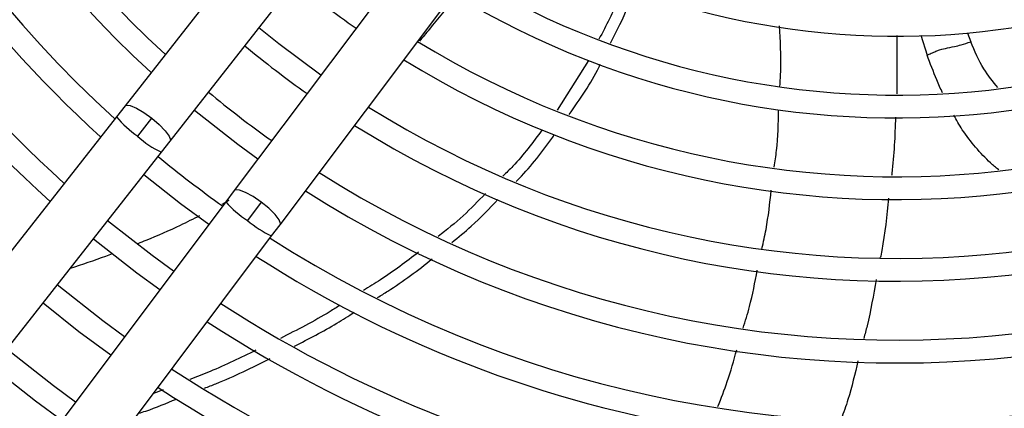
# Model space of a CAD drawing. Units: millimetres. Extents: x 5 to 414, y 3 to 291.
# Drawn here: x 78 to 86, y 233 to 237 of the extents above; entities that cross this region are included whole.
import ezdxf

# ---------------------------------------------------------------- set-up
doc = ezdxf.new("R2010")
doc.units = ezdxf.units.MM

msp = doc.modelspace()

# ---------------------------------------------------------------- linework, layer by layer
at = {"color": 7, "linetype": 'Continuous', "lineweight": 25}
for p, q in [((81.0362, 239.2535), (78.4561, 235.9649)), ((78.8232, 235.6768), (81.4034, 238.9655)), ((81.8567, 238.6177), (79.3478, 235.2743)), ((79.7211, 234.9942), (82.2299, 238.3376)), ((82.2389, 236.3357), (81.9831, 235.9295)), ((78.4561, 235.9649), (78.3855, 235.8749)), ((78.3855, 235.8749), (74.6831, 231.1557)), ((78.5591, 235.7181), (78.6745, 235.8652)), ((78.7527, 235.5869), (78.8232, 235.6768)), ((75.0502, 230.8677), (78.7527, 235.5869)), ((79.3478, 235.2743), (79.2792, 235.1828)), ((79.2792, 235.1828), (75.6791, 230.3851)), ((79.5683, 235.1794), (79.4561, 235.0298)), ((79.6525, 234.9028), (79.7211, 234.9942)), ((76.0524, 230.105), (79.6525, 234.9028)), ((78.7668, 233.6474), (78.6872, 233.6164))]:
    msp.add_line(p, q, dxfattribs=at)
at = {"color": 8, "linetype": 'Continuous', "lineweight": 25}
for p, q in [((84.7545, 236.5382), (84.7559, 236.0634)), ((84.9502, 236.5411), (85.0032, 236.3783)), ((85.3338, 236.5593), (85.3598, 236.4879)), ((80.7404, 236.3495), (80.7165, 236.3207)), ((79.3027, 235.1919), (79.2452, 235.1604))]:
    msp.add_line(p, q, dxfattribs=at)
at = {"color": 7, "linetype": 'Continuous', "lineweight": 25, "flags": 128}
for points in [[(80.0534, 236.2145), (79.711, 236.4703), (79.5488, 236.6016)], [(79.0219, 235.93), (79.3763, 235.6517), (79.541, 235.5317)], [(78.6103, 235.4054), (78.9089, 235.1691), (79.1408, 234.9983)], [(78.8526, 234.6143), (78.6768, 234.7429), (78.3139, 235.0276)], [(78.1987, 234.8807), (78.5527, 234.6026), (78.7405, 234.4649)], [(78.4524, 234.0809), (78.2742, 234.2115), (77.9023, 234.503)], [(77.7871, 234.3561), (78.08, 234.1243), (78.3403, 233.9316)], [(78.0521, 233.5476), (77.8715, 233.6802), (77.4907, 233.9784)], [(77.3755, 233.8315), (77.726, 233.5561), (77.9401, 233.3982)]]:
    msp.add_lwpolyline(points, dxfattribs=at)
at = {"color": 8, "linetype": 'Continuous', "lineweight": 25, "flags": 128}
for points in [[(78.4559, 235.9646), (78.4649, 235.9704), (78.4981, 235.9678), (78.5483, 235.9474), (78.6096, 235.9118), (78.6745, 235.8652)], [(78.6745, 235.8652), (78.7352, 235.8133), (78.7844, 235.7623), (78.8161, 235.7183), (78.8265, 235.6867), (78.8232, 235.6768)], [(79.5683, 235.1794), (79.5025, 235.2245), (79.4405, 235.2588), (79.3898, 235.2781), (79.3566, 235.28), (79.3478, 235.2742)], [(79.7209, 234.9939), (79.7242, 235.0041), (79.713, 235.0355), (79.6804, 235.0788), (79.6301, 235.1287), (79.5683, 235.1794)]]:
    msp.add_lwpolyline(points, dxfattribs=at)
at = {"color": 7, "linetype": 'Continuous', "lineweight": 25}
for centre, radius in [((84.7567, 242.9997), 18.0032), ((84.7567, 242.8663), 15.7667), ((84.7567, 242.8663), 15.7333), ((84.7567, 242.8663), 15.6133), ((84.7567, 242.8663), 15.58)]:
    msp.add_circle(centre, radius, dxfattribs=at)
for radius, start, end in [(9.48, 147.33308, 227.66692), (9, 147.55842, 227.44158), (8.8133, 147.65271, 227.34729), (9.6667, 203.17176, 227.7485), (10.1467, 203.13998, 227.94445), (10.3333, 203.12842, 228.01572), (6.3333, 239.43537, 315.56463), (6.8133, 238.98855, 316.01145), (7, 238.83142, 316.16858), (7.48, 238.46356, 316.53644), (7.6667, 238.33299, 316.66701), (8.1467, 238.02483, 316.97517), (8.3333, 237.91461, 317.08539), (7.6667, 230.16153, 234.83847), (8.8133, 237.65271, 317.34729), (9, 237.55842, 317.44158), (8.3333, 230.29936, 234.70064), (9.48, 237.33308, 317.66692), (8.8133, 230.38568, 234.61432), (9.48, 230.49106, 234.50894), (9.6667, 237.2515, 261.82824), (10.1467, 237.05555, 261.86002), (10.3333, 236.98428, 261.87158), (9.6667, 263.17176, 291.82824), (10.8133, 236.81232, 261.89948), (11, 236.74951, 261.90967)]:
    msp.add_arc((84.7567, 242.8663), radius, start, end, dxfattribs=at)
at = {"color": 8, "linetype": 'Continuous', "lineweight": 25}
for centre, radius, start, end in [((79.0159, 236.3975), 0.8187, 219.66081, 236.08599), ((79.0378, 236.2161), 0.6908, 226.12796, 245.62286), ((79.8132, 235.6211), 0.6908, 219.37714, 238.87204), ((79.9942, 235.6469), 0.8187, 228.91401, 245.33919)]:
    msp.add_arc(centre, radius, start, end, dxfattribs=at)
at = {"color": 7, "linetype": 'Continuous', "lineweight": 25}
for points, knots in [([(82.518, 236.9465), (82.507, 236.9122), (82.459, 236.7622), (82.3831, 236.6199), (82.3245, 236.5102)], [0, 0, 0, 0, 0.228763, 1, 1, 1, 1]), ([(82.4182, 236.478), (82.471, 236.5776), (82.5455, 236.7184), (82.5929, 236.8668), (82.6067, 236.9102)], [0, 0, 0, 0, 0.7080009, 1, 1, 1, 1]), ([(83.8012, 236.1257), (83.804, 236.1698), (83.8144, 236.3334), (83.8049, 236.4973), (83.7979, 236.6171)], [0, 0, 0, 0, 0.269377, 1, 1, 1, 1]), ([(85.0032, 236.3783), (85.0111, 236.382), (85.0265, 236.3891), (85.0556, 236.4029), (85.107, 236.4247), (85.1562, 236.436), (85.2092, 236.4455), (85.2782, 236.4625), (85.3323, 236.4794), (85.3598, 236.4879)], [0, 0, 0, 0, 0.038429, 0.074743, 0.159014, 0.399546, 0.692074, 0.843401, 1, 1, 1, 1]), ([(82.0802, 235.8935), (82.1695, 236.0199), (82.2636, 236.1531), (82.3318, 236.2971), (82.3353, 236.3045)], [0, 0, 0, 0, 0.948209, 1, 1, 1, 1]), ([(83.7555, 235.4654), (83.762, 235.5105), (83.7845, 235.6655), (83.7883, 235.8223), (83.791, 235.9335)], [0, 0, 0, 0, 0.29112, 1, 1, 1, 1]), ([(81.8606, 235.7697), (81.7854, 235.6674), (81.6878, 235.5347), (81.5682, 235.4185), (81.5408, 235.3919)], [0, 0, 0, 0, 0.771093, 1, 1, 1, 1]), ([(81.6476, 235.3487), (81.6621, 235.363), (81.7809, 235.4802), (81.8777, 235.6137), (81.9626, 235.7309)], [0, 0, 0, 0, 0.122585, 1, 1, 1, 1]), ([(81.3977, 235.2493), (81.3385, 235.1878), (81.2185, 235.0629), (81.0819, 234.954), (81.0126, 234.8987)], [0, 0, 0, 0, 0.492678, 1, 1, 1, 1]), ([(83.6546, 234.8014), (83.6664, 234.8529), (83.702, 235.0098), (83.7191, 235.17), (83.7305, 235.2775)], [0, 0, 0, 0, 0.3286, 1, 1, 1, 1]), ([(81.1225, 234.8497), (81.1764, 234.8933), (81.3109, 235.002), (81.429, 235.1264), (81.4997, 235.2009)], [0, 0, 0, 0, 0.4007, 1, 1, 1, 1]), ([(80.8521, 234.7702), (80.7501, 234.6927), (80.6043, 234.5818), (80.4481, 234.4859), (80.4011, 234.457)], [0, 0, 0, 0, 0.69926, 1, 1, 1, 1]), ([(80.5169, 234.4), (80.5449, 234.4175), (80.6998, 234.5143), (80.8493, 234.621), (80.9639, 234.7169), (80.9641, 234.7171)], [0, 0, 0, 0, 0.180148, 0.998376, 1, 1, 1, 1]), ([(83.5009, 234.1499), (83.5192, 234.2086), (83.5675, 234.3637), (83.5977, 234.5233), (83.6164, 234.6225)], [0, 0, 0, 0, 0.378628, 1, 1, 1, 1]), ([(80.2095, 234.3367), (80.1829, 234.3198), (80.0264, 234.2203), (79.8609, 234.1364), (79.7236, 234.0667)], [0, 0, 0, 0, 0.170259, 1, 1, 1, 1]), ([(79.8396, 234.0036), (79.9563, 234.0636), (80.1226, 234.149), (80.2798, 234.2501), (80.3266, 234.2802)], [0, 0, 0, 0, 0.702159, 1, 1, 1, 1]), ([(79.5236, 233.9695), (79.4001, 233.9092), (79.2235, 233.8229), (79.0404, 233.7534), (78.9854, 233.7326)], [0, 0, 0, 0, 0.699271, 1, 1, 1, 1]), ([(83.295, 233.5114), (83.3219, 233.5786), (83.3821, 233.7295), (83.4249, 233.8863), (83.4487, 233.9733)], [0, 0, 0, 0, 0.4451063, 1, 1, 1, 1]), ([(79.1048, 233.6608), (79.136, 233.6727), (79.3184, 233.7426), (79.4943, 233.8295), (79.6401, 233.9016)], [0, 0, 0, 0, 0.171155, 1, 1, 1, 1]), ([(78.5664, 233.4553), (78.5861, 233.4615), (78.6909, 233.4944), (78.7928, 233.537), (78.8756, 233.5716)], [0, 0, 0, 0, 0.187866, 1, 1, 1, 1])]:
    msp.add_open_spline(points, degree=3, knots=knots, dxfattribs=at)
at = {"color": 8, "linetype": 'Continuous', "lineweight": 25}
for points, knots in [([(81.1687, 236.8693), (81.1645, 236.8641), (81.0882, 236.7703), (80.9849, 236.6442), (80.8856, 236.5246), (80.8587, 236.4921)], [0, 0, 0, 0, 0.041397, 0.739615, 1, 1, 1, 1]), ([(85.5809, 236.114), (85.5402, 236.1634), (85.4481, 236.275), (85.3914, 236.4118), (85.3598, 236.4879)], [0, 0, 0, 0, 0.44292, 1, 1, 1, 1]), ([(85.1282, 236.0706), (85.1123, 236.1062), (85.0668, 236.208), (85.0282, 236.3112), (85.0032, 236.3783)], [0, 0, 0, 0, 0.35028, 1, 1, 1, 1]), ([(85.587, 235.4429), (85.5647, 235.4612), (85.4975, 235.5165), (85.3973, 235.6259), (85.295, 235.7554), (85.2426, 235.8493), (85.22, 235.8898)], [0, 0, 0, 0, 0.152909, 0.459835, 0.767332, 1, 1, 1, 1]), ([(84.7446, 235.8735), (84.7394, 235.7196), (84.7341, 235.5605), (84.7133, 235.4027), (84.7126, 235.3974)], [0, 0, 0, 0, 0.966605, 1, 1, 1, 1]), ([(84.6883, 235.2111), (84.6737, 235.0684), (84.6569, 234.9051), (84.6248, 234.744), (84.6208, 234.7236)], [0, 0, 0, 0, 0.873118, 1, 1, 1, 1]), ([(79.065, 235.0672), (79.0121, 235.0411), (78.8679, 234.9698), (78.6993, 234.894), (78.5821, 234.8485), (78.5598, 234.8398)], [0, 0, 0, 0, 0.319134, 0.869917, 1, 1, 1, 1]), ([(78.352, 234.7583), (78.3336, 234.751), (78.2206, 234.7062), (78.105, 234.669), (78.0082, 234.6379)], [0, 0, 0, 0, 0.163169, 1, 1, 1, 1]), ([(84.5862, 234.5464), (84.5647, 234.4203), (84.5372, 234.259), (84.495, 234.1009), (84.4859, 234.0664)], [0, 0, 0, 0, 0.782043, 1, 1, 1, 1]), ([(84.4384, 233.8836), (84.4137, 233.7779), (84.3762, 233.6172), (84.321, 233.4614), (84.3021, 233.4082)], [0, 0, 0, 0, 0.6580419, 1, 1, 1, 1])]:
    msp.add_open_spline(points, degree=3, knots=knots, dxfattribs=at)

doc.saveas('drawing.dxf')
